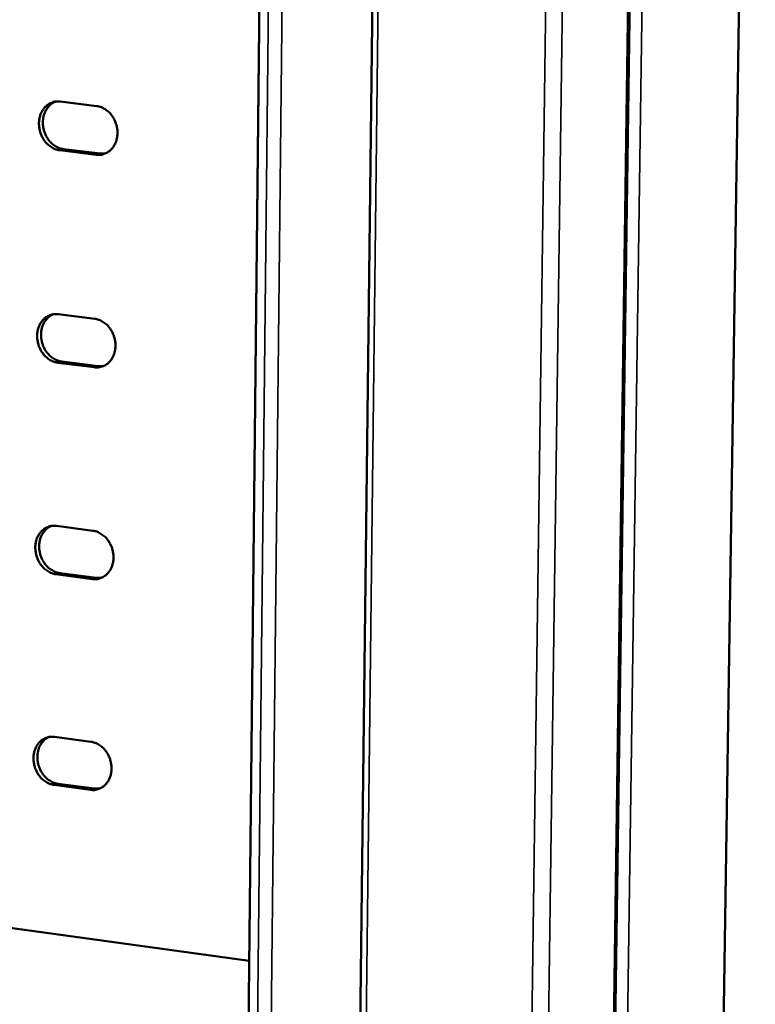
# Model space of a CAD drawing. Units: millimetres. Extents: x 65 to 5840, y 100 to 4100.
# Drawn here: x 5300 to 5393, y 3587 to 3713 of the extents above; entities that cross this region are included whole.
import ezdxf

# ---------------------------------------------------------------- set-up
doc = ezdxf.new("R2010")
doc.units = ezdxf.units.MM
doc.header["$LTSCALE"] = 20
doc.layers.add('Visible (ISO)', color=7, linetype='Continuous', lineweight=50)
doc.layers.add('Visible Narrow (ISO)', color=7, linetype='Continuous', lineweight=35)

msp = doc.modelspace()

# ---------------------------------------------------------------- linework, layer by layer
at = {"layer": 'Visible (ISO)'}
for p, q in [((5347.256, 3945.806), (5330.284, 2502.388)), ((5360.095, 2502.257), (5380.555, 3945.909)), ((5321.382, 2892.094), (5332.144, 3897.867)), ((5378.974, 2909.375), (5393.281, 3850.636)), ((5304.798, 3702.41), (5309.462, 3701.842)), ((5309.405, 3695.64), (5304.743, 3696.212)), ((5305.237, 3696.356), (5309.899, 3695.784)), ((5309.899, 3695.784), (5310.547, 3695.797)), ((5304.558, 3675.338), (5309.214, 3674.753)), ((5309.157, 3668.576), (5304.504, 3669.166)), ((5304.997, 3669.314), (5309.65, 3668.725)), ((5309.65, 3668.725), (5310.325, 3668.74)), ((5304.32, 3648.375), (5308.966, 3647.772)), ((5308.909, 3641.62), (5304.266, 3642.227)), ((5304.758, 3642.38), (5309.401, 3641.773)), ((5309.401, 3641.773), (5310.104, 3641.791)), ((5304.083, 3621.519), (5308.719, 3620.898)), ((5308.663, 3614.771), (5304.029, 3615.395)), ((5304.52, 3615.553), (5309.154, 3614.929)), ((5309.154, 3614.929), (5309.883, 3614.949)), ((5204.744, 3610.084), (5328.882, 3593.021))]:
    msp.add_line(p, q, dxfattribs=at)
at = {"layer": 'Visible (ISO)', "flags": 128}
for points in [[(5304.743, 3696.212, -0.0395183), (5304.227, 3696.327, -0.0625762), (5303.922, 3696.465, -0.0188195), (5303.41, 3696.804, -0.038897), (5303.183, 3696.996, -0.0339816), (5302.862, 3697.359, -0.0349385), (5302.601, 3697.753, -0.0323729), (5302.385, 3698.198, -0.0327003), (5302.23, 3698.663, -0.0328465), (5302.138, 3699.142, -0.0324409), (5302.108, 3699.636, -0.0352839), (5302.144, 3700.104, -0.0342741), (5302.247, 3700.577, -0.0393903), (5302.405, 3700.994, -0.0381677), (5302.632, 3701.394, -0.0441674), (5302.9, 3701.724, -0.0432681), (5303.227, 3702.008, -0.0474433), (5303.469, 3702.151, -0.02437), (5303.973, 3702.358, -0.0697519), (5304.302, 3702.425, -0.0470919), (5304.798, 3702.41)], [(5304.161, 3702.397, 0.0411878), (5303.731, 3702.166, 0.0643805), (5303.493, 3701.964, 0.0199192), (5303.134, 3701.535, 0.0407818), (5302.985, 3701.305, 0.0352606), (5302.8, 3700.898, 0.0364386), (5302.68, 3700.481, 0.0321898), (5302.613, 3700.02, 0.0330361), (5302.607, 3699.565, 0.0309448), (5302.661, 3699.095, 0.031194), (5302.772, 3698.639, 0.0315021), (5302.938, 3698.204, 0.0310897), (5303.16, 3697.787, 0.0337689), (5303.421, 3697.421, 0.0328061), (5303.737, 3697.083, 0.0374991), (5303.953, 3696.909, 0.0175765), (5304.451, 3696.591, 0.0606433), (5304.742, 3696.464, 0.0380291), (5305.237, 3696.356)], [(5309.462, 3701.842, -0.0395432), (5309.979, 3701.727, -0.062599), (5310.285, 3701.59, -0.0188469), (5310.797, 3701.25, -0.038927), (5311.025, 3701.058, -0.034036), (5311.347, 3700.694, -0.0349841), (5311.609, 3700.3, -0.032429), (5311.825, 3699.854, -0.0327551), (5311.98, 3699.389, -0.0329013), (5312.072, 3698.909, -0.0325018), (5312.102, 3698.414, -0.0353331), (5312.066, 3697.945, -0.0343378), (5311.962, 3697.472, -0.0394237), (5311.803, 3697.054, -0.038224), (5311.575, 3696.654, -0.044168), (5311.307, 3696.324, -0.0432961), (5310.978, 3696.04, -0.047399), (5310.736, 3695.898, -0.0243454), (5310.231, 3695.691, -0.0696844), (5309.902, 3695.624, -0.0470434), (5309.405, 3695.64)], [(5304.504, 3669.166, -0.0393346), (5303.988, 3669.282, -0.0623496), (5303.684, 3669.421, -0.0186813), (5303.174, 3669.761, -0.0387094), (5302.948, 3669.952, -0.0338588), (5302.627, 3670.316, -0.0347986), (5302.366, 3670.709, -0.0323323), (5302.151, 3671.153, -0.0326318), (5301.996, 3671.617, -0.0328884), (5301.904, 3672.094, -0.0324534), (5301.874, 3672.586, -0.0354066), (5301.91, 3673.053, -0.0343759), (5302.013, 3673.524, -0.0395775), (5302.17, 3673.939, -0.0383539), (5302.397, 3674.336, -0.0443602), (5302.664, 3674.664, -0.0434802), (5302.991, 3674.945, -0.0475336), (5303.232, 3675.086, -0.0244047), (5303.736, 3675.29, -0.0697486), (5304.064, 3675.356, -0.0471485), (5304.558, 3675.338)], [(5303.894, 3675.324, 0.0410436), (5303.47, 3675.09, 0.0642002), (5303.236, 3674.887, 0.0197971), (5302.882, 3674.458, 0.0406451), (5302.736, 3674.23, 0.0351439), (5302.557, 3673.824, 0.0363229), (5302.44, 3673.41, 0.0320689), (5302.377, 3672.952, 0.0329219), (5302.374, 3672.501, 0.0307975), (5302.43, 3672.035, 0.0310601), (5302.542, 3671.583, 0.0313088), (5302.709, 3671.151, 0.0309142), (5302.931, 3670.737, 0.0335135), (5303.191, 3670.374, 0.0325658), (5303.506, 3670.039, 0.0371809), (5303.72, 3669.867, 0.0173268), (5304.216, 3669.55, 0.0602338), (5304.505, 3669.423, 0.0377068), (5304.997, 3669.314)], [(5309.214, 3674.753, -0.0393594), (5309.73, 3674.636, -0.0623724), (5310.035, 3674.498, -0.0187085), (5310.546, 3674.158, -0.0387392), (5310.773, 3673.966, -0.0339128), (5311.095, 3673.602, -0.0348439), (5311.356, 3673.208, -0.0323882), (5311.572, 3672.763, -0.0326864), (5311.726, 3672.299, -0.0329434), (5311.818, 3671.821, -0.0325144), (5311.848, 3671.328, -0.0354561), (5311.812, 3670.861, -0.0344399), (5311.708, 3670.39, -0.0396111), (5311.55, 3669.974, -0.0384106), (5311.322, 3669.576, -0.0443605), (5311.054, 3669.249, -0.0435079), (5310.727, 3668.968, -0.0474886), (5310.485, 3668.827, -0.0243796), (5309.981, 3668.623, -0.0696805), (5309.652, 3668.558, -0.0470994), (5309.157, 3668.576)], [(5304.266, 3642.227, -0.0391521), (5303.751, 3642.345, -0.0621239), (5303.448, 3642.484, -0.0185442), (5302.938, 3642.826, -0.0385231), (5302.713, 3643.017, -0.033737), (5302.393, 3643.38, -0.0346597), (5302.132, 3643.773, -0.0322918), (5301.918, 3644.216, -0.0325634), (5301.763, 3644.679, -0.0329302), (5301.671, 3645.155, -0.0324657), (5301.642, 3645.645, -0.0355294), (5301.677, 3646.109, -0.0344779), (5301.78, 3646.578, -0.0397653), (5301.937, 3646.991, -0.038541), (5302.164, 3647.386, -0.0445529), (5302.43, 3647.711, -0.0436923), (5302.756, 3647.99, -0.0476222), (5302.997, 3648.129, -0.0244379), (5303.499, 3648.331, -0.0697429), (5303.827, 3648.395, -0.0472032), (5304.32, 3648.375)], [(5303.628, 3648.358, 0.0409019), (5303.21, 3648.122, 0.0640237), (5302.979, 3647.919, 0.0196775), (5302.632, 3647.49, 0.0405103), (5302.489, 3647.263, 0.0350264), (5302.314, 3646.859, 0.0362068), (5302.202, 3646.448, 0.0319464), (5302.142, 3645.992, 0.0328062), (5302.141, 3645.545, 0.0306489), (5302.2, 3645.082, 0.0309248), (5302.313, 3644.634, 0.0311153), (5302.481, 3644.206, 0.0307382), (5302.703, 3643.796, 0.0332598), (5302.963, 3643.436, 0.0323269), (5303.276, 3643.103, 0.036866), (5303.488, 3642.933, 0.0170807), (5303.982, 3642.617, 0.0598275), (5304.269, 3642.49, 0.037388), (5304.758, 3642.38)], [(5308.966, 3647.772, -0.0391768), (5309.482, 3647.654, -0.0621467), (5309.786, 3647.515, -0.0185712), (5310.296, 3647.173, -0.0385527), (5310.522, 3646.981, -0.0337906), (5310.843, 3646.618, -0.0347046), (5311.104, 3646.224, -0.0323475), (5311.319, 3645.781, -0.0326178), (5311.474, 3645.317, -0.0329852), (5311.565, 3644.841, -0.0325269), (5311.595, 3644.349, -0.0355792), (5311.559, 3643.884, -0.0345423), (5311.456, 3643.415, -0.0397991), (5311.298, 3643.002, -0.038598), (5311.07, 3642.607, -0.044553), (5310.803, 3642.282, -0.0437198), (5310.476, 3642.003, -0.0475765), (5310.235, 3641.864, -0.0244124), (5309.732, 3641.663, -0.0696743), (5309.403, 3641.599, -0.0471535), (5308.909, 3641.62)], [(5304.029, 3615.395, -0.0389708), (5303.515, 3615.515, -0.061899), (5303.212, 3615.655, -0.018408), (5302.703, 3615.997, -0.0383381), (5302.479, 3616.189, -0.0336161), (5302.159, 3616.552, -0.0345216), (5301.899, 3616.944, -0.0322514), (5301.685, 3617.386, -0.0324952), (5301.531, 3617.848, -0.0329718), (5301.439, 3618.322, -0.032478), (5301.41, 3618.811, -0.0356523), (5301.445, 3619.273, -0.0345802), (5301.547, 3619.74, -0.0399536), (5301.704, 3620.15, -0.038729), (5301.931, 3620.543, -0.0447455), (5302.197, 3620.866, -0.0439043), (5302.522, 3621.142, -0.047709), (5302.762, 3621.28, -0.0244697), (5303.263, 3621.478, -0.069735), (5303.592, 3621.541, -0.047256), (5304.083, 3621.519)], [(5303.364, 3621.5, 0.0407625), (5302.951, 3621.262, 0.063851), (5302.724, 3621.058, 0.0195601), (5302.383, 3620.629, 0.0403775), (5302.244, 3620.403, 0.0349081), (5302.073, 3620.001, 0.0360905), (5301.964, 3619.592, 0.0318224), (5301.908, 3619.14, 0.0326892), (5301.91, 3618.696, 0.0304992), (5301.97, 3618.237, 0.0307881), (5302.085, 3617.793, 0.0309218), (5302.254, 3617.368, 0.0305619), (5302.476, 3616.962, 0.0330077), (5302.735, 3616.604, 0.0320895), (5303.047, 3616.274, 0.0365544), (5303.257, 3616.106, 0.0168381), (5303.748, 3615.791, 0.0594243), (5304.034, 3615.664, 0.0370725), (5304.52, 3615.553)], [(5308.719, 3620.898, -0.0389953), (5309.234, 3620.778, -0.0619218), (5309.537, 3620.639, -0.0184349), (5310.047, 3620.296, -0.0383674), (5310.272, 3620.105, -0.0336693), (5310.592, 3619.741, -0.0345662), (5310.853, 3619.348, -0.0323069), (5311.067, 3618.906, -0.0325494), (5311.222, 3618.443, -0.0330269), (5311.313, 3617.968, -0.0325392), (5311.343, 3617.478, -0.0357025), (5311.307, 3617.016, -0.034645), (5311.204, 3616.549, -0.0399877), (5311.046, 3616.138, -0.0387862), (5310.819, 3615.745, -0.0447454), (5310.552, 3615.422, -0.0439316), (5310.226, 3615.146, -0.0476627), (5309.986, 3615.009, -0.0244438), (5309.483, 3614.811, -0.0696658), (5309.155, 3614.748, -0.0472058), (5308.663, 3614.771)]]:
    msp.add_lwpolyline(points, format="xyb", dxfattribs=at)
at = {"layer": 'Visible Narrow (ISO)'}
for p, q in [((5330.957, 2501.813), (5348.014, 3945.63)), ((5359.897, 2502.143), (5380.331, 3945.54)), ((5382.166, 3945.975), (5361.557, 2503.641)), ((5350.277, 2496.049), (5369.654, 3943.787)), ((5352.212, 2496.247), (5371.813, 3943.833)), ((5333.321, 3901.44), (5322.366, 2885.511)), ((5335.099, 3901.246), (5324.009, 2885.034)), ((5332.153, 3897.85), (5321.39, 2892.051)), ((5304.743, 3696.212), (5305.237, 3696.356)), ((5309.405, 3695.64), (5309.899, 3695.784)), ((5304.504, 3669.166), (5304.997, 3669.314)), ((5309.157, 3668.576), (5309.65, 3668.725)), ((5304.266, 3642.227), (5304.758, 3642.38)), ((5308.909, 3641.62), (5309.401, 3641.773)), ((5304.029, 3615.395), (5304.52, 3615.553)), ((5308.663, 3614.771), (5309.154, 3614.929))]:
    msp.add_line(p, q, dxfattribs=at)

doc.saveas('drawing.dxf')
